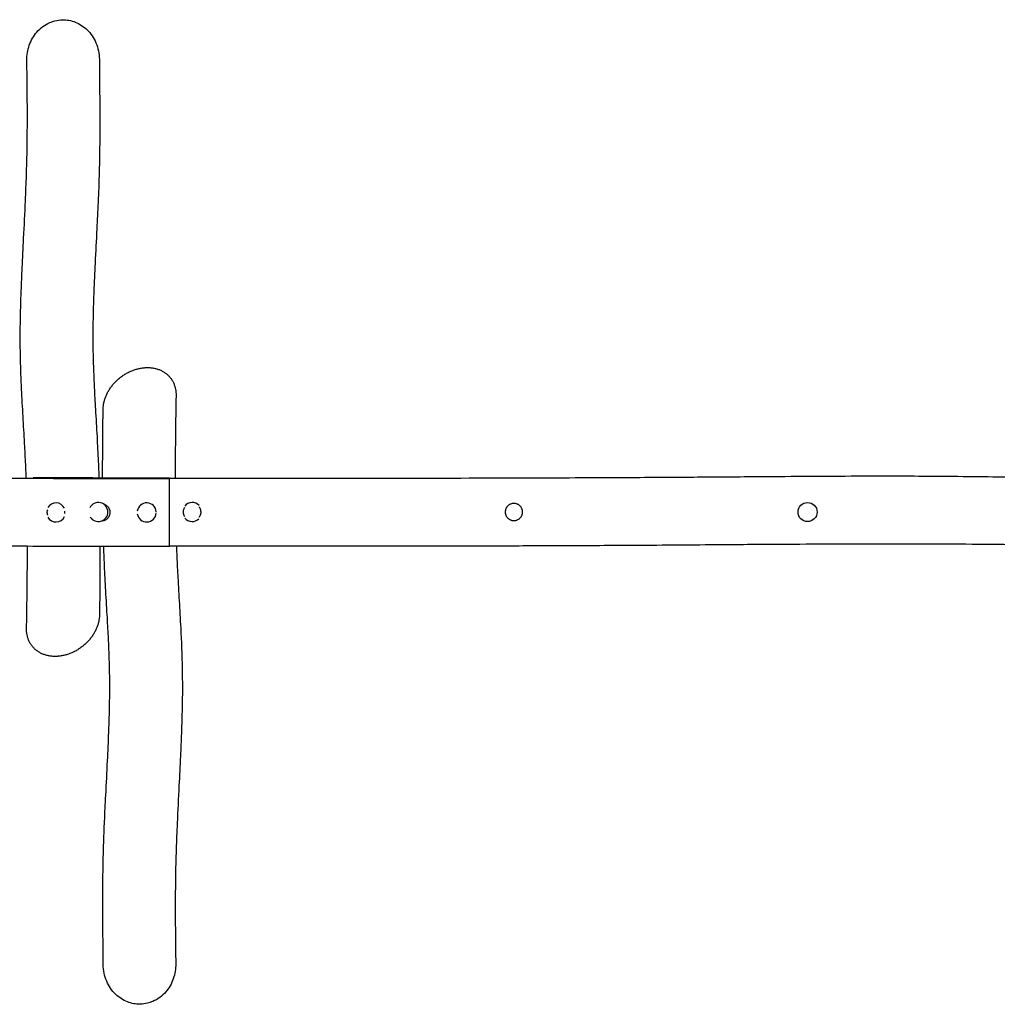
# Model space of a CAD drawing. Units: millimetres. Extents: x -4129 to 4128, y -1097 to 1097.
# Drawn here: x -180 to 1974, y -1084 to 1085 of the extents above; entities that cross this region are included whole.
import ezdxf

# ---------------------------------------------------------------- set-up
doc = ezdxf.new("R2010")
doc.units = ezdxf.units.MM
doc.header["$LTSCALE"] = 20
doc.layers.add('2d', color=230, linetype='Continuous')

msp = doc.modelspace()

# ---------------------------------------------------------------- linework, layer by layer
at = {"layer": '2d'}
for p, q in [((-150, 74.5), (-150, 75.3)), ((150, -75.6), (150, -59.1))]:
    msp.add_line(p, q, dxfattribs=at)
msp.add_circle((1556, 0.3), 21, dxfattribs=at)
for centre, start, end in [((-100, -0.6), 27.0026, 148.686), ((100, -0.6), 3.4752, 171.6116), ((200, 0.3), 42.9443, 140.9242), ((-100, -0.6), 210.5253, 333.6167), ((100, -0.6), 188.3145, 356.5494), ((200, 0.3), 220.3493, 315.6043)]:
    msp.add_arc(centre, 21, start, end, dxfattribs=at)
for major_axis, start_param, end_param in [((0, 21), -1.570796, 1.105616), ((0, -21), -1.020203, 1.570796)]:
    msp.add_ellipse((-6.6, 0.3), major_axis=major_axis, ratio=0.999899, start_param=start_param, end_param=end_param, dxfattribs=at)
for points, knots in [([(-102.1, 1082.6), (-96.8, 1084), (-91.3, 1084.7), (-76.1, 1085), (-66.5, 1083.3), (-47.8, 1075.9), (-39, 1070.1), (-23.1, 1054.8), (-16.5, 1045), (-7, 1022.8), (-4.4, 1010.3), (-4.3, 997.7)], [-480.337722, -480.337722, -480.337722, -480.337722, -463.753732, -463.753732, -434.616634, -434.616634, -403.284401, -403.284401, -368.481427, -368.481427, -330.872402, -330.872402, -330.872402, -330.872402]), ([(-164, 995.9), (-164.1, 1007), (-162.4, 1018.2), (-154.9, 1039.3), (-149.3, 1049.2), (-142, 1057.7), (-138, 1062.3), (-133.6, 1066.4), (-124, 1073.4), (-118.9, 1076.4), (-109.8, 1080.4), (-106, 1081.7), (-102.1, 1082.6)], [-67.152283, -67.152283, -67.152283, -67.152283, -33.733544, -33.733544, 0, 0, 0, 17.997975, 17.997975, 35.714245, 35.714245, 47.818977, 47.818977, 47.818977, 47.818977]), ([(-165.4, 74.5), (-165.7, 82.7), (-166, 90.8), (-167, 114.3), (-167.8, 129.6), (-169.7, 164.3), (-170.8, 183.6), (-173.1, 223.2), (-174.3, 243.6), (-176, 278.8), (-176.7, 293.6), (-177.6, 320.5), (-177.9, 332.5), (-178.4, 355.7), (-178.5, 366.8), (-178.6, 388.5), (-178.6, 399.1), (-178.3, 421.5), (-178.1, 433.3), (-177.4, 459.3), (-176.9, 473.5), (-175.8, 504.4), (-175.1, 521.2), (-173.3, 559.7), (-172.2, 581.5), (-169.7, 631.1), (-168.3, 658.8), (-166.3, 705.4), (-165.5, 724.3), (-164.5, 756.1), (-164.1, 769.1), (-163.5, 796.3), (-163.3, 810.4), (-163, 840), (-162.9, 855.3), (-162.9, 888.4), (-163, 906.1), (-163.4, 947.8), (-163.7, 971.8), (-164, 995.9)], [163.388794, 163.388794, 163.388794, 163.388794, 224.776317, 224.776317, 341.204315, 341.204315, 487.927013, 487.927013, 639.696684, 639.696684, 747.196804, 747.196804, 833.028983, 833.028983, 910.1819, 910.1819, 982.745669, 982.745669, 1062.773829, 1062.773829, 1158.252337, 1158.252337, 1270.503041, 1270.503041, 1416.343643, 1416.343643, 1603.378918, 1603.378918, 1733.9752, 1733.9752, 1825.329331, 1825.329331, 1926.131067, 1926.131067, 2036.397708, 2036.397708, 2164.096893, 2164.096893, 2337.444249, 2337.444249, 2337.444249, 2337.444249]), ([(-4.3, 997.7), (-4.3, 996.3), (-4.3, 994.9), (-4.2, 989.4), (-4.2, 985.2), (-4, 968.5), (-3.9, 956), (-3.6, 917.6), (-3.4, 891.7), (-3.3, 847.2), (-3.4, 828.8), (-3.7, 795.3), (-3.9, 780.4), (-4.6, 751.6), (-5, 737.9), (-5.9, 710), (-6.5, 696), (-8, 662.7), (-8.9, 643.5), (-11.2, 599), (-12.5, 573.7), (-14.8, 527.5), (-15.7, 506.4), (-17.1, 470.8), (-17.5, 456.3), (-18.2, 430.1), (-18.4, 418.4), (-18.6, 396.6), (-18.6, 386.5), (-18.5, 366.8), (-18.4, 357.2), (-17.9, 336.3), (-17.6, 324.9), (-16.7, 300.7), (-16.2, 287.8), (-14.8, 259), (-13.9, 243), (-11.8, 206.8), (-10.6, 186.5), (-8.5, 147.9), (-7.6, 129.6), (-6.2, 99.3), (-5.7, 87.3), (-5.3, 75.3)], [0, 0, 0, 0, 10, 10, 40.000001, 40.000001, 130.000041, 130.000041, 314.132364, 314.132364, 442.615127, 442.615127, 544.841675, 544.841675, 637.586553, 637.586553, 731.456536, 731.456536, 859.970739, 859.970739, 1029.601817, 1029.601817, 1173.697337, 1173.697337, 1275.432082, 1275.432082, 1359.0878, 1359.0878, 1433.022906, 1433.022906, 1504.520034, 1504.520034, 1589.983789, 1589.983789, 1687.861452, 1687.861452, 1809.150036, 1809.150036, 1962.17067, 1962.17067, 2097.52431, 2097.52431, 2184.502969, 2184.502969, 2184.502969, 2184.502969]), ([(4.1, 227.4), (4.1, 229.8), (4.3, 232.1), (4.9, 237), (5.3, 239.4), (6.3, 244.2), (7, 246.7), (8.5, 251.5), (9.4, 253.9), (11.4, 258.7), (12.5, 261.1), (15, 265.7), (16.3, 268.1), (19.2, 272.6), (20.8, 274.8), (24, 279.2), (25.8, 281.3), (29.5, 285.5), (31.4, 287.5), (35.5, 291.4), (37.6, 293.3), (41.9, 296.9), (44.2, 298.6), (48.9, 301.9), (51.3, 303.4), (56.2, 306.3), (58.8, 307.7), (63.9, 310.2), (66.5, 311.3), (70.3, 312.7), (71.3, 313.1), (72.4, 313.5)], [0, 0, 0, 0, 7.561341, 7.561341, 15.230207, 15.230207, 22.965918, 22.965918, 30.775466, 30.775466, 38.675685, 38.675685, 46.684498, 46.684498, 54.819041, 54.819041, 63.082729, 63.082729, 71.489547, 71.489547, 80.043121, 80.043121, 88.744556, 88.744556, 97.578177, 97.578177, 106.527026, 106.527026, 115.577749, 115.577749, 119.249494, 119.249494, 119.249494, 119.249494]), ([(72.4, 313.5), (75.1, 314.4), (77.8, 315.2), (83.2, 316.6), (86, 317.2), (91.4, 318), (94.1, 318.3), (99.6, 318.6), (102.3, 318.7), (107.6, 318.4), (110.2, 318.2), (115.3, 317.4), (117.8, 316.9), (122.7, 315.7), (125.1, 314.9), (129.7, 313.1), (131.9, 312.1), (136.1, 309.9), (138.1, 308.6), (142, 306), (143.8, 304.5), (147.3, 301.5), (148.9, 299.8), (151.9, 296.4), (153.3, 294.6), (155.8, 290.9), (157, 288.9), (159.1, 284.9), (160, 282.8), (161.6, 278.6), (162.2, 276.4), (163.4, 271.9), (163.8, 269.6), (164.4, 265), (164.6, 262.7), (164.6, 259.4), (164.6, 258.4), (164.6, 257.5)], [0, 0, 0, 0, 9.084657, 9.084657, 18.231195, 18.231195, 27.362137, 27.362137, 36.41659, 36.41659, 45.374364, 45.374364, 54.178551, 54.178551, 62.809244, 62.809244, 71.251473, 71.251473, 79.495595, 79.495595, 87.558376, 87.558376, 95.4657, 95.4657, 103.240696, 103.240696, 110.917298, 110.917298, 118.528295, 118.528295, 126.102181, 126.102181, 133.66964, 133.66964, 141.240321, 141.240321, 144.269553, 144.269553, 144.269553, 144.269553]), ([(164.6, 257.4), (164.6, 256), (164.6, 254.6), (164.5, 248.9), (164.4, 244.6), (164.1, 227.5), (163.9, 214.7), (163.4, 178.6), (163.1, 155.4), (162.9, 113.2), (162.8, 94.1), (162.9, 75.1)], [0.217645, 0.217645, 0.217645, 0.217645, 10, 10, 40.000003, 40.000003, 130.000082, 130.000082, 293.836181, 293.836181, 430.293655, 430.293655, 430.293655, 430.293655]), ([(2.9, 75.3), (2.9, 76.7), (2.9, 78.1), (2.9, 100), (3, 120.6), (3.3, 163.9), (3.5, 186.6), (3.9, 215.4), (4, 221.3), (4.1, 227.3)], [2540.027422, 2540.027422, 2540.027422, 2540.027422, 2550.069854, 2550.069854, 2694.348597, 2694.348597, 2852.632777, 2852.632777, 2894.047958, 2894.047958, 2894.047958, 2894.047958]), ([(-3050.5, 78.3), (-3047.2, 78.4), (-3043.9, 78.4), (-3030.5, 78.5), (-3020.5, 78.6), (-2980.6, 78.9), (-2950.6, 79.1), (-2867.1, 79.7), (-2813.7, 79.9), (-2717.4, 80.1), (-2674.5, 80), (-2595.4, 79.6), (-2559.1, 79.3), (-2489.7, 78.5), (-2456.4, 78.1), (-2386.9, 76.9), (-2350.6, 76.3), (-2258.3, 74.7), (-2202.3, 73.7), (-2089, 72), (-2031.7, 71.3), (-1937.8, 70.6), (-1901.3, 70.3), (-1834.7, 70.1), (-1804.6, 70), (-1742.8, 70), (-1711, 70), (-1643, 70.1), (-1606.6, 70.3), (-1526.3, 70.6), (-1482.2, 70.9), (-1376.9, 71.7), (-1315.7, 72.2), (-1198.3, 73.1), (-1142.1, 73.4), (-1042.1, 74), (-998.2, 74.1), (-906.5, 74.4), (-858.6, 74.5), (-756.9, 74.7), (-703.1, 74.7), (-585, 74.7), (-520.7, 74.7), (-366.3, 74.6), (-276.2, 74.6), (-78.5, 74.5), (29, 74.4), (136.6, 74.4)], [0, 0, 0, 0, 10, 10, 40.000002, 40.000002, 130.000079, 130.000079, 290.243375, 290.243375, 418.96186, 418.96186, 527.644352, 527.644352, 627.419228, 627.419228, 736.269349, 736.269349, 904.427662, 904.427662, 1076.375735, 1076.375735, 1186.009403, 1186.009403, 1276.188056, 1276.188056, 1371.434874, 1371.434874, 1480.433849, 1480.433849, 1612.608356, 1612.608356, 1796.296402, 1796.296402, 1964.921124, 1964.921124, 2096.425644, 2096.425644, 2240.169925, 2240.169925, 2401.552289, 2401.552289, 2594.407208, 2594.407208, 2864.814122, 2864.814122, 3187.410722, 3187.410722, 3187.410722, 3187.410722]), ([(150, 75.1), (153.3, 75.1), (156.7, 75.1), (170, 75.1), (180, 75.1), (220, 75), (250, 75), (370, 74.9), (460, 74.9), (649.2, 74.9), (748.5, 75.1), (913.2, 75.5), (978.6, 75.7), (1095, 76.2), (1145.9, 76.4), (1241.3, 77), (1285.9, 77.3), (1376.2, 77.9), (1421.8, 78.3), (1537.8, 79.1), (1608.2, 79.6), (1725, 79.8), (1771.4, 79.8), (1848.7, 79.4), (1879.5, 79.1), (1939.2, 78.4), (1968.1, 78.1), (2030.5, 77.2), (2064.1, 76.7), (2139.3, 75.5), (2181, 74.8), (2279, 73.4), (2335.2, 72.6), (2446.2, 71.5), (2500.9, 71), (2596, 70.4), (2636.5, 70.2), (2717.2, 69.9), (2757.6, 69.8), (2842, 69.7), (2886.1, 69.8), (2978.5, 69.9), (3026.8, 70.1), (3129, 70.5), (3182.8, 70.9), (3300.6, 71.8), (3364.6, 72.4), (3513.7, 73.8), (3598.8, 74.5), (3722.6, 75.2), (3761.3, 75.3), (3800, 75.3)], [0, 0, 0, 0, 10, 10, 40, 40, 130.000007, 130.000007, 400.000059, 400.000059, 697.714096, 697.714096, 894.133125, 894.133125, 1046.77045, 1046.77045, 1180.547703, 1180.547703, 1317.559915, 1317.559915, 1528.691625, 1528.691625, 1667.991118, 1667.991118, 1760.454378, 1760.454378, 1847.048833, 1847.048833, 1947.783368, 1947.783368, 2072.867592, 2072.867592, 2241.773787, 2241.773787, 2405.815381, 2405.815381, 2527.192226, 2527.192226, 2648.160525, 2648.160525, 2780.46494, 2780.46494, 2925.428564, 2925.428564, 3086.838337, 3086.838337, 3278.858492, 3278.858492, 3534.20739, 3534.20739, 3650.304347, 3650.304347, 3650.304347, 3650.304347]), ([(150, -59), (150, -58.6), (150, -58.2), (150, -55.2), (150, -52.4), (150, -47.8), (150, -46.2), (150, -43.7), (150, -42.9), (150, -41.2), (150, -40.3), (150, -35.9), (150, -32.2), (150, -26.6), (150, -24.6), (150, -21.7), (150, -20.7), (150, -18.7), (150, -17.7), (150, -12.7), (150, -8.6), (150, -0.4), (150, 3.7), (150, 11.9), (150, 16), (150, 23.9), (150, 27.7), (150, 32.4), (150, 33.4), (150, 35.2), (150, 36.1), (150, 38.8), (150, 40.6), (150, 45.6), (150, 48.8), (150, 52.6), (150, 53.3), (150, 54.8), (150, 55.5), (150, 57.5), (150, 58.8), (150, 62.5), (150, 64.7), (150, 67.1), (150, 67.5), (150, 68.4), (150, 68.8), (150, 70), (150, 70.8), (150, 72.7), (150, 73.6), (150, 74.4), (150, 74.5), (150, 74.8), (150, 74.9), (150, 75), (150, 75.1), (150, 75.1)], [0.0503211, 0.0503211, 0.0503211, 0.0503211, 0.0521251, 0.0521251, 0.0644056, 0.0644056, 0.0705458, 0.0705458, 0.0736159, 0.0736159, 0.076686, 0.076686, 0.0889665, 0.0889665, 0.0951068, 0.0951068, 0.0981769, 0.0981769, 0.101247, 0.101247, 0.1135275, 0.1135275, 0.1258079, 0.1258079, 0.1380884, 0.1380884, 0.1503689, 0.1503689, 0.153439, 0.153439, 0.1565091, 0.1565091, 0.1626494, 0.1626494, 0.1749299, 0.1749299, 0.178, 0.178, 0.1810701, 0.1810701, 0.1872103, 0.1872103, 0.1994908, 0.1994908, 0.2025609, 0.2025609, 0.2056311, 0.2056311, 0.2117713, 0.2117713, 0.2240518, 0.2240518, 0.2271219, 0.2271219, 0.230192, 0.230192, 0.2352633, 0.2352633, 0.2352633, 0.2352633]), ([(-118.1, -6.3), (-118.1, -6.2), (-118.2, -6.2), (-118.4, -5.5), (-118.5, -4.9), (-118.8, -3.7), (-118.8, -3.1), (-119, -1.8), (-119, -1.2), (-119, 0.7), (-118.9, 1.9), (-118.5, 3.7), (-118.4, 4.4), (-118.1, 5.1), (-118.1, 5.2), (-118, 5.4)], [0.08367804, 0.08367804, 0.08367804, 0.08367804, 0.08386378, 0.08386378, 0.08572779, 0.08572779, 0.0875918, 0.0875918, 0.08945581, 0.08945581, 0.09318383, 0.09318383, 0.09504784, 0.09504784, 0.09550765, 0.09550765, 0.09550765, 0.09550765]), ([(-81.2, 2.1), (-81.1, 1.2), (-81, 0.3), (-81, -1.2), (-81, -1.8), (-81.1, -2.6), (-81.1, -2.8), (-81.2, -3)], [0.146473316, 0.146473316, 0.146473316, 0.146473316, 0.149095787, 0.149095787, 0.150959277, 0.150959277, 0.151501842, 0.151501842, 0.151501842, 0.151501842]), ([(5.2, 17.7), (5.3, 17.7), (5.4, 17.6), (6.1, 17.4), (6.7, 17.2), (8.4, 16.5), (9.5, 15.9), (11.1, 14.9), (11.6, 14.5), (12.5, 13.7), (13, 13.3), (14.3, 12), (15.1, 11), (16.1, 9.5), (16.5, 8.9), (17, 7.8), (17.3, 7.3), (17.8, 6.1), (18, 5.6), (18.4, 4.4), (18.5, 3.8), (18.9, 1.9), (19, 0.7), (19, -1.2), (19, -1.8), (18.8, -3.1), (18.8, -3.7), (18.4, -5.5), (18, -6.7), (17.3, -8.4), (17, -9), (16.5, -10.1), (16.1, -10.6), (15.4, -11.7), (15.1, -12.1), (14.3, -13.1), (13.9, -13.6), (12.6, -14.9), (11.6, -15.7), (10.1, -16.7), (9.5, -17), (8.4, -17.6), (7.9, -17.9), (6.1, -18.6), (5, -19), (3.1, -19.3), (2.5, -19.4), (1.3, -19.5), (0.7, -19.6), (0.1, -19.6)], [0.1244975, 0.1244975, 0.1244975, 0.1244975, 0.12486979, 0.12486979, 0.12673343, 0.12673343, 0.13046072, 0.13046072, 0.13232436, 0.13232436, 0.13418801, 0.13418801, 0.1379153, 0.1379153, 0.13977894, 0.13977894, 0.14164258, 0.14164258, 0.14350623, 0.14350623, 0.14536987, 0.14536987, 0.14909716, 0.14909716, 0.1509608, 0.1509608, 0.15282444, 0.15282444, 0.15655173, 0.15655173, 0.15841537, 0.15841537, 0.16027902, 0.16027902, 0.16214266, 0.16214266, 0.1640063, 0.1640063, 0.16773359, 0.16773359, 0.16959723, 0.16959723, 0.17146088, 0.17146088, 0.17518816, 0.17518816, 0.17705181, 0.17705181, 0.17882969, 0.17882969, 0.17882969, 0.17882969]), ([(183.9, -9.8), (183.7, -9.4), (183.4, -9), (183, -8.1), (182.7, -7.5), (182.2, -6.4), (182, -5.8), (181.6, -4.6), (181.5, -4), (181.1, -2.2), (181, -0.9), (181, 1), (181, 1.6), (181.2, 2.8), (181.2, 3.4), (181.6, 5.3), (182, 6.5), (182.7, 8.2), (183, 8.8), (183.4, 9.6), (183.5, 9.8), (183.7, 10.1)], [0.13848437, 0.13848437, 0.13848437, 0.13848437, 0.13977803, 0.13977803, 0.14164139, 0.14164139, 0.14350474, 0.14350474, 0.14536809, 0.14536809, 0.1490948, 0.1490948, 0.15095815, 0.15095815, 0.1528215, 0.1528215, 0.15654821, 0.15654821, 0.15841156, 0.15841156, 0.15926956, 0.15926956, 0.15926956, 0.15926956]), ([(215.4, 11.5), (215.5, 11.3), (215.7, 11.1), (216.5, 9.9), (217.1, 8.8), (217.8, 7.1), (218, 6.5), (218.4, 5.3), (218.5, 4.7), (218.8, 3.5), (218.8, 2.8), (219, 1.6), (219, 1), (219, -0.9), (218.9, -2.1), (218.5, -4), (218.4, -4.6), (218, -5.8), (217.8, -6.4), (217.1, -8.1), (216.5, -9.2), (215.6, -10.6), (215.3, -10.9), (215.1, -11.2)], [0.07756088, 0.07756088, 0.07756088, 0.07756088, 0.07826913, 0.07826913, 0.08199749, 0.08199749, 0.08386167, 0.08386167, 0.08572586, 0.08572586, 0.08759004, 0.08759004, 0.08945422, 0.08945422, 0.09318259, 0.09318259, 0.09504677, 0.09504677, 0.09691095, 0.09691095, 0.10063932, 0.10063932, 0.10183793, 0.10183793, 0.10183793, 0.10183793]), ([(909, 19.3), (910.2, 19.3), (911.5, 19.2), (914, 18.7), (915.1, 18.4), (916.9, 17.6), (917.4, 17.4), (918.5, 16.8), (919.1, 16.5), (920.6, 15.4), (921.6, 14.6), (922.9, 13.3), (923.3, 12.9), (924.1, 11.9), (924.4, 11.4), (925.5, 9.9), (926.1, 8.8), (926.8, 7), (927, 6.5), (927.4, 5.3), (927.5, 4.7), (927.8, 3.5), (927.8, 2.8), (928, 1.6), (928, 1), (928, -0.9), (927.9, -2.2), (927.5, -4), (927.4, -4.6), (927, -5.8), (926.8, -6.4), (926.1, -8.1), (925.5, -9.2), (924.5, -10.7), (924.1, -11.2), (923.3, -12.2), (922.9, -12.7), (922, -13.5), (921.5, -13.9), (920.6, -14.7), (920.1, -15.1), (918.5, -16.1), (917.4, -16.7), (915.7, -17.4), (915.1, -17.7), (913.9, -18), (913.3, -18.2), (911.5, -18.5), (910.3, -18.7), (909, -18.7), (907.7, -18.7), (906.5, -18.5), (904.7, -18.2), (904.1, -18), (902.9, -17.7), (902.3, -17.5), (900.6, -16.7), (899.5, -16.2), (897.9, -15.1), (897.4, -14.7), (896.5, -14), (896, -13.5), (894.7, -12.2), (893.9, -11.3), (892.9, -9.7), (892.5, -9.2), (892, -8.1), (891.7, -7.5), (891.2, -6.4), (891, -5.8), (890.6, -4.6), (890.5, -4), (890.1, -2.2), (890, -0.9), (890, 0.9), (890, 1.6), (890.2, 2.8), (890.2, 3.4), (890.6, 5.3), (891, 6.5), (891.7, 8.2), (892, 8.8), (892.5, 9.9), (892.9, 10.4), (893.6, 11.4), (893.9, 11.9), (894.7, 12.9), (895.1, 13.3), (896.4, 14.7), (897.4, 15.4), (898.9, 16.5), (899.5, 16.8), (900.6, 17.4), (901.1, 17.6), (902.9, 18.4), (904, 18.7), (905.9, 19.1), (906.5, 19.2), (907.8, 19.3), (908.4, 19.3), (909, 19.3)], [0.0596472, 0.0596472, 0.0596472, 0.0596472, 0.0633738, 0.0633738, 0.0671003, 0.0671003, 0.0689636, 0.0689636, 0.0708269, 0.0708269, 0.0745534, 0.0745534, 0.0764167, 0.0764167, 0.07828, 0.07828, 0.0820065, 0.0820065, 0.0838698, 0.0838698, 0.0857331, 0.0857331, 0.0875964, 0.0875964, 0.0894596, 0.0894596, 0.0931862, 0.0931862, 0.0950495, 0.0950495, 0.0969127, 0.0969127, 0.1006393, 0.1006393, 0.1025026, 0.1025026, 0.1043658, 0.1043658, 0.1062291, 0.1062291, 0.1080924, 0.1080924, 0.1118189, 0.1118189, 0.1136822, 0.1136822, 0.1155455, 0.1155455, 0.119272, 0.119272, 0.119272, 0.123, 0.123, 0.124864, 0.124864, 0.126728, 0.126728, 0.1304559, 0.1304559, 0.1323199, 0.1323199, 0.1341839, 0.1341839, 0.1379118, 0.1379118, 0.1397758, 0.1397758, 0.1416398, 0.1416398, 0.1435037, 0.1435037, 0.1453677, 0.1453677, 0.1490957, 0.1490957, 0.1509596, 0.1509596, 0.1528236, 0.1528236, 0.1565516, 0.1565516, 0.1584155, 0.1584155, 0.1602795, 0.1602795, 0.1621435, 0.1621435, 0.1640075, 0.1640075, 0.1677354, 0.1677354, 0.1695994, 0.1695994, 0.1714634, 0.1714634, 0.1751913, 0.1751913, 0.1770553, 0.1770553, 0.1789193, 0.1789193, 0.1789193, 0.1789193]), ([(150, -75.6), (146.7, -75.6), (143.3, -75.6), (130, -75.6), (120, -75.6), (80, -75.6), (50, -75.5), (-40.8, -75.5), (-101.6, -75.4), (-236.6, -75.2), (-310.7, -75.2), (-491.1, -75.1), (-597.2, -75.1), (-787.4, -75.4), (-871.3, -75.6), (-1013.1, -76.1), (-1070.9, -76.3), (-1177, -76.8), (-1225.2, -77.1), (-1317.4, -77.7), (-1361.3, -78.1), (-1464.5, -78.9), (-1523.8, -79.3), (-1646.5, -80.1), (-1709.9, -80.3), (-1810.9, -80.2), (-1848.6, -80.1), (-1915.6, -79.5), (-1945, -79.2), (-2003.4, -78.4), (-2032.5, -78), (-2096.3, -76.9), (-2131, -76.3), (-2211, -75), (-2256.2, -74.3), (-2358.3, -72.8), (-2415.2, -72.1), (-2517.9, -71.1), (-2563.7, -70.8), (-2646.8, -70.3), (-2684.2, -70.2), (-2762.3, -69.9), (-2802.9, -69.9), (-2887.7, -69.8), (-2932, -69.9), (-3024.9, -70.1), (-3073.5, -70.3), (-3176.6, -70.9), (-3231.1, -71.3), (-3352.7, -72.4), (-3419.7, -73), (-3566.8, -74.4), (-3646.9, -75.1), (-3751.2, -75.5), (-3775.6, -75.5), (-3800, -75.6)], [0, 0, 0, 0, 10, 10, 40.000003, 40.000003, 130.000059, 130.000059, 312.42275, 312.42275, 534.864851, 534.864851, 853.4573, 853.4573, 1105.248829, 1105.248829, 1278.74512, 1278.74512, 1423.518168, 1423.518168, 1555.241413, 1555.241413, 1733.232016, 1733.232016, 1923.322203, 1923.322203, 2036.347622, 2036.347622, 2124.450371, 2124.450371, 2211.673075, 2211.673075, 2315.942891, 2315.942891, 2451.567147, 2451.567147, 2622.469999, 2622.469999, 2759.682972, 2759.682972, 2871.93977, 2871.93977, 2993.752079, 2993.752079, 3126.581982, 3126.581982, 3272.35923, 3272.35923, 3435.906057, 3435.906057, 3637.140673, 3637.140673, 3877.203621, 3877.203621, 3950.319158, 3950.319158, 3950.319158, 3950.319158]), ([(-164.6, -256.7), (-164.6, -255.3), (-164.6, -253.9), (-164.5, -248.2), (-164.4, -243.9), (-164.1, -226.8), (-163.9, -214), (-163.4, -177.9), (-163.1, -154.8), (-162.9, -112.8), (-162.8, -94), (-162.9, -75.3)], [0.217645, 0.217645, 0.217645, 0.217645, 10, 10, 40.000003, 40.000003, 130.000082, 130.000082, 293.836181, 293.836181, 428.146582, 428.146582, 428.146582, 428.146582]), ([(-2.9, -75.5), (-2.9, -76.6), (-2.9, -77.7), (-2.9, -99.4), (-3, -119.9), (-3.3, -163.2), (-3.5, -185.9), (-3.9, -214.7), (-4, -220.7), (-4.1, -226.6)], [2542.144038, 2542.144038, 2542.144038, 2542.144038, 2550.069854, 2550.069854, 2694.348597, 2694.348597, 2852.632777, 2852.632777, 2894.047958, 2894.047958, 2894.047958, 2894.047958]), ([(4.3, -997), (4.3, -995.7), (4.3, -994.3), (4.2, -988.7), (4.2, -984.5), (4, -967.8), (3.9, -955.3), (3.6, -917), (3.4, -891.1), (3.3, -846.6), (3.4, -828.1), (3.7, -794.7), (3.9, -779.7), (4.6, -751), (5, -737.2), (5.9, -709.4), (6.5, -695.3), (8, -662.1), (8.9, -642.8), (11.2, -598.3), (12.5, -573.1), (14.8, -526.8), (15.7, -505.7), (17.1, -470.2), (17.5, -455.6), (18.2, -429.4), (18.4, -417.7), (18.6, -395.9), (18.6, -385.8), (18.5, -366.2), (18.4, -356.6), (17.9, -335.6), (17.6, -324.3), (16.7, -300), (16.2, -287.1), (14.8, -258.3), (13.9, -242.4), (11.8, -206.2), (10.6, -185.9), (8.5, -147.3), (7.6, -129), (6.2, -98.9), (5.7, -87.2), (5.3, -75.5)], [0, 0, 0, 0, 10, 10, 40.000001, 40.000001, 130.000041, 130.000041, 314.132364, 314.132364, 442.615127, 442.615127, 544.841675, 544.841675, 637.586553, 637.586553, 731.456536, 731.456536, 859.970739, 859.970739, 1029.601817, 1029.601817, 1173.697337, 1173.697337, 1275.432082, 1275.432082, 1359.0878, 1359.0878, 1433.022906, 1433.022906, 1504.520034, 1504.520034, 1589.983789, 1589.983789, 1687.861452, 1687.861452, 1809.150036, 1809.150036, 1962.17067, 1962.17067, 2097.52431, 2097.52431, 2182.332565, 2182.332565, 2182.332565, 2182.332565]), ([(3051.2, -78.3), (3047.8, -78.4), (3044.5, -78.4), (3031.2, -78.5), (3021.2, -78.6), (2981.2, -78.9), (2951.2, -79.1), (2865.5, -79.7), (2809.8, -80), (2709.6, -80.1), (2665.2, -80.1), (2583.6, -79.7), (2546.4, -79.4), (2475.1, -78.6), (2441, -78.2), (2368.4, -77.1), (2329.9, -76.4), (2230.8, -74.8), (2170.2, -73.8), (2050.7, -72.2), (1991.8, -71.6), (1895.7, -70.8), (1858.4, -70.6), (1790.5, -70.4), (1759.9, -70.4), (1697.9, -70.4), (1666.4, -70.4), (1598.6, -70.6), (1562.1, -70.8), (1480.3, -71.2), (1434.9, -71.5), (1326.4, -72.3), (1263.4, -72.9), (1150.9, -73.6), (1101.5, -73.9), (1008.3, -74.3), (964.6, -74.5), (872.7, -74.7), (824.7, -74.8), (722.2, -74.9), (667.8, -75), (547.3, -74.9), (481.2, -74.9), (326.8, -74.8), (238.4, -74.8), (150, -74.7)], [0, 0, 0, 0, 10, 10, 40.000002, 40.000002, 130.000067, 130.000067, 297.122196, 297.122196, 430.370618, 430.370618, 542.053553, 542.053553, 644.314755, 644.314755, 759.817454, 759.817454, 941.674454, 941.674454, 1118.435473, 1118.435473, 1230.197999, 1230.197999, 1322.047676, 1322.047676, 1416.340874, 1416.340874, 1525.684272, 1525.684272, 1661.900265, 1661.900265, 1851.108101, 1851.108101, 1999.360525, 1999.360525, 2130.631729, 2130.631729, 2274.806848, 2274.806848, 2438.023089, 2438.023089, 2636.282271, 2636.282271, 2901.451694, 2901.451694, 2901.451694, 2901.451694]), ([(165.4, -74.7), (165.7, -82.6), (166, -90.4), (167, -113.6), (167.8, -128.9), (169.7, -163.6), (170.8, -182.9), (173.1, -222.6), (174.3, -242.9), (176, -278.1), (176.7, -292.9), (177.6, -319.8), (177.9, -331.9), (178.4, -355), (178.5, -366.1), (178.6, -387.8), (178.6, -398.5), (178.3, -420.9), (178.1, -432.7), (177.4, -458.6), (176.9, -472.8), (175.8, -503.7), (175.1, -520.5), (173.3, -559), (172.2, -580.8), (169.7, -630.4), (168.3, -658.2), (166.3, -704.7), (165.5, -723.7), (164.5, -755.4), (164.1, -768.4), (163.5, -795.6), (163.3, -809.8), (163, -839.3), (162.9, -854.7), (162.9, -887.7), (163, -905.4), (163.4, -947.1), (163.7, -971.1), (164, -995.2)], [165.650219, 165.650219, 165.650219, 165.650219, 224.776317, 224.776317, 341.204315, 341.204315, 487.927013, 487.927013, 639.696684, 639.696684, 747.196804, 747.196804, 833.028983, 833.028983, 910.1819, 910.1819, 982.745669, 982.745669, 1062.773829, 1062.773829, 1158.252337, 1158.252337, 1270.503041, 1270.503041, 1416.343643, 1416.343643, 1603.378918, 1603.378918, 1733.9752, 1733.9752, 1825.329331, 1825.329331, 1926.131067, 1926.131067, 2036.397708, 2036.397708, 2164.096893, 2164.096893, 2337.444249, 2337.444249, 2337.444249, 2337.444249]), ([(-4.1, -226.7), (-4.1, -229.1), (-4.3, -231.5), (-4.9, -236.3), (-5.3, -238.7), (-6.3, -243.6), (-7, -246), (-8.5, -250.9), (-9.4, -253.3), (-11.4, -258), (-12.5, -260.4), (-15, -265.1), (-16.3, -267.4), (-19.2, -271.9), (-20.8, -274.2), (-24, -278.5), (-25.8, -280.7), (-29.5, -284.8), (-31.4, -286.8), (-35.5, -290.7), (-37.6, -292.6), (-41.9, -296.2), (-44.2, -297.9), (-48.9, -301.2), (-51.3, -302.8), (-56.2, -305.7), (-58.8, -307), (-63.9, -309.5), (-66.5, -310.6), (-70.3, -312.1), (-71.3, -312.5), (-72.4, -312.8)], [0, 0, 0, 0, 7.561341, 7.561341, 15.230207, 15.230207, 22.965918, 22.965918, 30.775466, 30.775466, 38.675685, 38.675685, 46.684498, 46.684498, 54.819041, 54.819041, 63.082729, 63.082729, 71.489547, 71.489547, 80.043121, 80.043121, 88.744556, 88.744556, 97.578177, 97.578177, 106.527026, 106.527026, 115.577749, 115.577749, 119.249494, 119.249494, 119.249494, 119.249494]), ([(-72.4, -312.8), (-75.1, -313.8), (-77.8, -314.6), (-83.2, -315.9), (-86, -316.5), (-91.4, -317.3), (-94.1, -317.6), (-99.6, -318), (-102.3, -318), (-107.6, -317.8), (-110.2, -317.5), (-115.3, -316.8), (-117.8, -316.3), (-122.7, -315), (-125.1, -314.2), (-129.7, -312.5), (-131.9, -311.5), (-136.1, -309.2), (-138.1, -308), (-142, -305.3), (-143.8, -303.9), (-147.3, -300.8), (-148.9, -299.2), (-151.9, -295.7), (-153.3, -293.9), (-155.8, -290.2), (-157, -288.2), (-159.1, -284.2), (-160, -282.2), (-161.6, -277.9), (-162.2, -275.7), (-163.4, -271.3), (-163.8, -269), (-164.4, -264.4), (-164.6, -262), (-164.6, -258.7), (-164.6, -257.8), (-164.6, -256.8)], [0, 0, 0, 0, 9.084657, 9.084657, 18.231195, 18.231195, 27.362137, 27.362137, 36.41659, 36.41659, 45.374364, 45.374364, 54.178551, 54.178551, 62.809244, 62.809244, 71.251473, 71.251473, 79.495595, 79.495595, 87.558376, 87.558376, 95.4657, 95.4657, 103.240696, 103.240696, 110.917298, 110.917298, 118.528295, 118.528295, 126.102181, 126.102181, 133.66964, 133.66964, 141.240321, 141.240321, 144.269553, 144.269553, 144.269553, 144.269553]), ([(102.1, -1082), (96.8, -1083.3), (91.3, -1084.1), (76.1, -1084.4), (66.5, -1082.6), (47.8, -1075.2), (39, -1069.5), (23.1, -1054.1), (16.5, -1044.3), (7, -1022.1), (4.4, -1009.6), (4.3, -997)], [-480.337722, -480.337722, -480.337722, -480.337722, -463.753732, -463.753732, -434.616634, -434.616634, -403.284401, -403.284401, -368.481427, -368.481427, -330.872402, -330.872402, -330.872402, -330.872402]), ([(164, -995.2), (164.1, -1006.4), (162.4, -1017.5), (154.9, -1038.7), (149.3, -1048.6), (142, -1057.1), (138, -1061.6), (133.6, -1065.7), (124, -1072.8), (118.9, -1075.8), (109.8, -1079.7), (106, -1081), (102.1, -1082)], [-67.152283, -67.152283, -67.152283, -67.152283, -33.733544, -33.733544, 0, 0, 0, 17.997975, 17.997975, 35.714245, 35.714245, 47.818977, 47.818977, 47.818977, 47.818977])]:
    msp.add_open_spline(points, degree=3, knots=knots, dxfattribs=at)
for points in [[(4.1, 227.4), (4.1, 227.4), (4.1, 227.4), (4.1, 227.4)], [(150, 75.1), (50, 75.2), (-50, 75.3), (-150, 75.3)], [(136.6, 74.4), (141, 74.4), (145.5, 74.4), (150, 74.4)], [(-4.1, -226.7), (-4.1, -226.7), (-4.1, -226.7), (-4.1, -226.7)]]:
    msp.add_open_spline(points, degree=3, dxfattribs=at)

doc.saveas('drawing.dxf')
